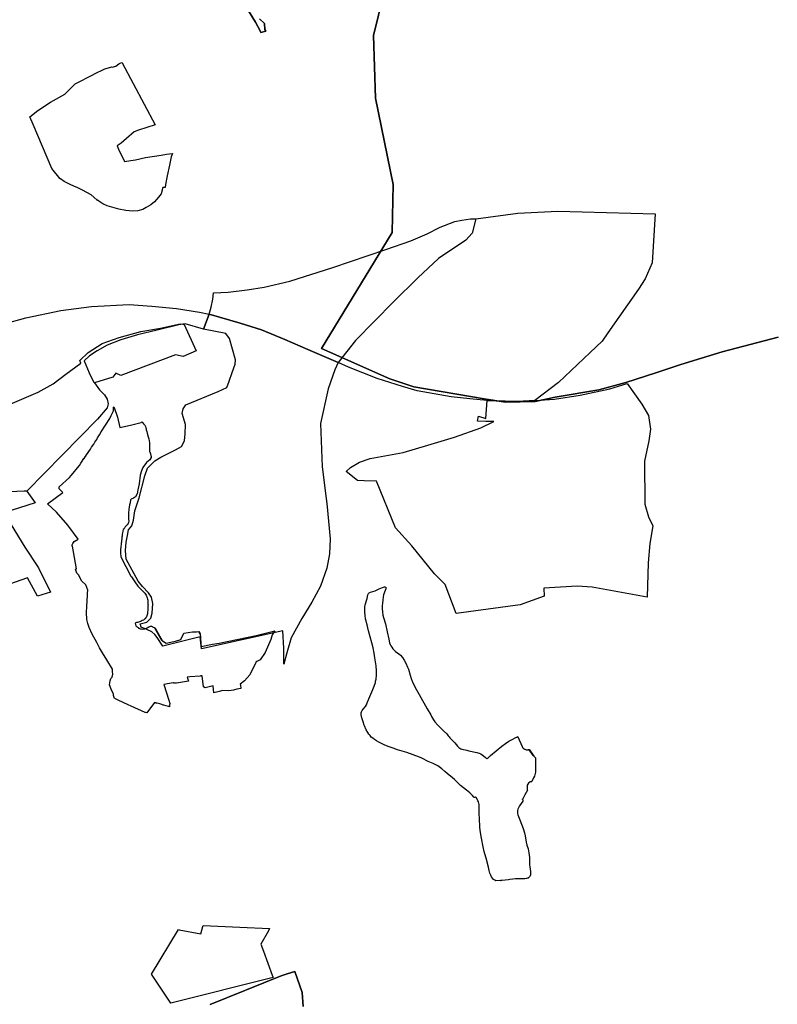
# Model space of a CAD drawing. Extents: x -9.487 to -9.308, y 38.676 to 38.769.
# Drawn here: x -9.423 to -9.409, y 38.714 to 38.733 of the extents above; entities that cross this region are included whole.
import ezdxf

# ---------------------------------------------------------------- set-up
doc = ezdxf.new("R2010")
doc.units = 0

msp = doc.modelspace()

# ---------------------------------------------------------------- linework, layer by layer
at = {"layer": 'coeficiente_localizacao'}
for points in [[(-9.41607, 38.733039), (-9.41626, 38.732278), (-9.41622, 38.73112), (-9.415893, 38.729516), (-9.415909, 38.72863), (-9.417224, 38.726479), (-9.415954, 38.725915), (-9.415513, 38.725769), (-9.414207, 38.725543), (-9.413813, 38.725485), (-9.413261, 38.725498), (-9.412889, 38.725578), (-9.41208, 38.725713), (-9.41158, 38.725847), (-9.411025, 38.726026), (-9.41056, 38.726181), (-9.409795, 38.726419), (-9.40876, 38.726688)], [(-9.40876, 38.726688), (-9.409795, 38.726419), (-9.41056, 38.726181), (-9.411025, 38.726026), (-9.41158, 38.725847), (-9.41208, 38.725713), (-9.412889, 38.725578), (-9.413261, 38.725498), (-9.413813, 38.725485), (-9.414207, 38.725543), (-9.415513, 38.725769), (-9.415954, 38.725915), (-9.417224, 38.726479), (-9.417224, 38.726479), (-9.415909, 38.72863), (-9.415893, 38.729516), (-9.41622, 38.73112), (-9.41626, 38.732278), (-9.41607, 38.733039)], [(-9.418369, 38.732589), (-9.418279, 38.732499), (-9.418269, 38.73239), (-9.418254, 38.732357), (-9.418346, 38.732332), (-9.418359, 38.732363), (-9.418443, 38.732524), (-9.418624, 38.732813)], [(-9.418624, 38.732813), (-9.418443, 38.732524), (-9.418359, 38.732363), (-9.418346, 38.732332), (-9.418254, 38.732357), (-9.418269, 38.73239), (-9.418279, 38.732499), (-9.418369, 38.732589)], [(-9.423507, 38.726823), (-9.422698, 38.727049), (-9.422051, 38.72718), (-9.421482, 38.727257), (-9.420786, 38.727291), (-9.420367, 38.727265), (-9.419908, 38.727221), (-9.419483, 38.727151), (-9.419304, 38.727112), (-9.419304, 38.727112), (-9.419406, 38.726837), (-9.419748, 38.726933), (-9.419789, 38.726928), (-9.419867, 38.726918), (-9.420269, 38.726816), (-9.420633, 38.726731), (-9.420943, 38.726641), (-9.421191, 38.726541), (-9.421381, 38.726434), (-9.421518, 38.726342), (-9.42162, 38.726251), (-9.421529, 38.72603), (-9.421445, 38.725863), (-9.42143, 38.725841), (-9.421336, 38.72571), (-9.42124, 38.725618), (-9.421191, 38.725538), (-9.421175, 38.725455), (-9.421196, 38.725379), (-9.421375, 38.725171), (-9.42268, 38.723836), (-9.422527, 38.723618), (-9.423109, 38.723434), (-9.422719, 38.722798), (-9.422468, 38.722413), (-9.422241, 38.721962), (-9.422487, 38.721887), (-9.42267, 38.722229), (-9.423109, 38.722076)], [(-9.423507, 38.726823), (-9.422698, 38.727049), (-9.422051, 38.72718), (-9.421482, 38.727257), (-9.420786, 38.727291), (-9.420367, 38.727265), (-9.419908, 38.727221), (-9.419483, 38.727151), (-9.419304, 38.727112), (-9.419304, 38.727112), (-9.419406, 38.726837), (-9.419748, 38.726933), (-9.419789, 38.726928), (-9.419867, 38.726918), (-9.420269, 38.726816), (-9.420633, 38.726731), (-9.420943, 38.726641), (-9.421191, 38.726541), (-9.421381, 38.726434), (-9.421518, 38.726342), (-9.42162, 38.726251), (-9.421529, 38.72603), (-9.421445, 38.725863), (-9.42143, 38.725841), (-9.421336, 38.72571), (-9.42124, 38.725618), (-9.421191, 38.725538), (-9.421175, 38.725455), (-9.421196, 38.725379), (-9.421375, 38.725171), (-9.42268, 38.723836), (-9.422527, 38.723618), (-9.423109, 38.723434), (-9.422719, 38.722798), (-9.422468, 38.722413), (-9.422241, 38.721962), (-9.422487, 38.721887), (-9.42267, 38.722229), (-9.423109, 38.722076)], [(-9.422994, 38.725446), (-9.422472, 38.725667), (-9.422194, 38.725824), (-9.421959, 38.726005), (-9.421681, 38.726206), (-9.421701, 38.726259), (-9.421547, 38.726405), (-9.421285, 38.726568), (-9.420974, 38.726683), (-9.420568, 38.726794), (-9.420202, 38.726856), (-9.419843, 38.726935), (-9.419789, 38.726928), (-9.419769, 38.726925), (-9.419542, 38.726438), (-9.419542, 38.726438), (-9.419785, 38.726329), (-9.419928, 38.726359), (-9.420941, 38.72598), (-9.42103, 38.726022), (-9.42109, 38.725947), (-9.42143, 38.725841), (-9.421336, 38.72571), (-9.42124, 38.725618), (-9.421191, 38.725538), (-9.421175, 38.725455), (-9.421196, 38.725379), (-9.421375, 38.725171), (-9.42268, 38.723836), (-9.422731, 38.723832), (-9.42313, 38.723815)], [(-9.422994, 38.725446), (-9.422472, 38.725667), (-9.422194, 38.725824), (-9.421959, 38.726005), (-9.421681, 38.726206), (-9.421701, 38.726259), (-9.421547, 38.726405), (-9.421285, 38.726568), (-9.420974, 38.726683), (-9.420568, 38.726794), (-9.420202, 38.726856), (-9.419843, 38.726935), (-9.419789, 38.726928), (-9.419769, 38.726925), (-9.419542, 38.726438), (-9.419785, 38.726329), (-9.419928, 38.726359), (-9.420941, 38.72598), (-9.42103, 38.726022), (-9.42109, 38.725947), (-9.42143, 38.725841), (-9.421336, 38.72571), (-9.42124, 38.725618), (-9.421191, 38.725538), (-9.421175, 38.725455), (-9.421196, 38.725379), (-9.421375, 38.725171), (-9.42268, 38.723836), (-9.422731, 38.723832), (-9.42313, 38.723815)], [(-9.417563, 38.714286), (-9.417578, 38.714544), (-9.417713, 38.714936), (-9.41786, 38.71489), (-9.417969, 38.714852), (-9.419284, 38.714321)], [(-9.419284, 38.714321), (-9.417969, 38.714852), (-9.41786, 38.71489), (-9.417713, 38.714936), (-9.417578, 38.714544), (-9.417563, 38.714286)], [(-9.417563, 38.714286), (-9.417578, 38.714544), (-9.417713, 38.714936), (-9.41786, 38.71489), (-9.417969, 38.714852), (-9.419284, 38.714321)], [(-9.419284, 38.714321), (-9.417969, 38.714852), (-9.41786, 38.71489), (-9.417713, 38.714936), (-9.417578, 38.714544), (-9.417563, 38.714286)]]:
    msp.add_lwpolyline(points, dxfattribs=at)
for points in [[(-9.421447, 38.731556), (-9.421438, 38.731561), (-9.421235, 38.731663), (-9.421214, 38.731669), (-9.421109, 38.731698), (-9.421107, 38.731694), (-9.421103, 38.731695), (-9.421103, 38.731693), (-9.421034, 38.731712), (-9.420977, 38.731753), (-9.420954, 38.731763), (-9.420919, 38.731775), (-9.420917, 38.73177), (-9.420914, 38.731772), (-9.420305, 38.730625), (-9.420613, 38.730521), (-9.420695, 38.730491), (-9.420838, 38.730372), (-9.420931, 38.730284), (-9.421007, 38.730232), (-9.420984, 38.730169), (-9.420881, 38.729954), (-9.420875, 38.729943), (-9.420878, 38.729943), (-9.420666, 38.729976), (-9.420486, 38.730015), (-9.420192, 38.730063), (-9.420095, 38.730078), (-9.419983, 38.73009), (-9.420007, 38.730031), (-9.420039, 38.729877), (-9.42008, 38.729677), (-9.420112, 38.729515), (-9.420118, 38.729463), (-9.420162, 38.729459), (-9.420171, 38.729416), (-9.420171, 38.729415), (-9.420194, 38.729346), (-9.420245, 38.729285), (-9.420316, 38.729199), (-9.420316, 38.729199), (-9.420382, 38.729141), (-9.420469, 38.729088), (-9.42053, 38.729051), (-9.420623, 38.729029), (-9.420721, 38.729024), (-9.420845, 38.729035), (-9.42098, 38.729062), (-9.421193, 38.72912), (-9.421272, 38.729156), (-9.42135, 38.729207), (-9.421375, 38.729224), (-9.421381, 38.729228), (-9.421382, 38.729228), (-9.421387, 38.729231), (-9.42149, 38.729325), (-9.421653, 38.729411), (-9.421737, 38.729454), (-9.421778, 38.729473), (-9.421796, 38.729481), (-9.421894, 38.729524), (-9.421991, 38.729573), (-9.422059, 38.72962), (-9.422064, 38.729624), (-9.422219, 38.729813), (-9.422565, 38.730627), (-9.422625, 38.730769), (-9.422481, 38.730887), (-9.422245, 38.731043), (-9.421977, 38.731191), (-9.421788, 38.731385), (-9.421447, 38.731556)], [(-9.421447, 38.731556), (-9.421438, 38.731561), (-9.421235, 38.731663), (-9.421214, 38.731669), (-9.421109, 38.731698), (-9.421107, 38.731694), (-9.421103, 38.731695), (-9.421103, 38.731693), (-9.421034, 38.731712), (-9.420977, 38.731753), (-9.420954, 38.731763), (-9.420919, 38.731775), (-9.420917, 38.73177), (-9.420914, 38.731772), (-9.420305, 38.730625), (-9.420613, 38.730521), (-9.420695, 38.730491), (-9.420838, 38.730372), (-9.420931, 38.730284), (-9.421007, 38.730232), (-9.420984, 38.730169), (-9.420881, 38.729954), (-9.420875, 38.729943), (-9.420878, 38.729943), (-9.420666, 38.729976), (-9.420486, 38.730015), (-9.420192, 38.730063), (-9.420095, 38.730078), (-9.419983, 38.73009), (-9.420007, 38.730031), (-9.420039, 38.729877), (-9.42008, 38.729677), (-9.420112, 38.729515), (-9.420118, 38.729463), (-9.420162, 38.729459), (-9.420171, 38.729416), (-9.420171, 38.729415), (-9.420194, 38.729346), (-9.420245, 38.729285), (-9.420316, 38.729199), (-9.420316, 38.729199), (-9.420382, 38.729141), (-9.420469, 38.729088), (-9.42053, 38.729051), (-9.420623, 38.729029), (-9.420721, 38.729024), (-9.420845, 38.729035), (-9.42098, 38.729062), (-9.421193, 38.72912), (-9.421272, 38.729156), (-9.42135, 38.729207), (-9.421375, 38.729224), (-9.421381, 38.729228), (-9.421382, 38.729228), (-9.421387, 38.729231), (-9.42149, 38.729325), (-9.421653, 38.729411), (-9.421737, 38.729454), (-9.421778, 38.729473), (-9.421796, 38.729481), (-9.421894, 38.729524), (-9.421991, 38.729573), (-9.422059, 38.72962), (-9.422064, 38.729624), (-9.422219, 38.729813), (-9.422565, 38.730627), (-9.422625, 38.730769), (-9.422481, 38.730887), (-9.422245, 38.731043), (-9.421977, 38.731191), (-9.421788, 38.731385), (-9.421447, 38.731556)], [(-9.413584, 38.728988), (-9.412844, 38.729024), (-9.411038, 38.728975), (-9.411094, 38.728064), (-9.411225, 38.727767), (-9.411348, 38.727576), (-9.411916, 38.726768), (-9.412022, 38.726616), (-9.412245, 38.726407), (-9.412831, 38.725851), (-9.413268, 38.725514), (-9.412902, 38.725542), (-9.412428, 38.725613), (-9.41188, 38.725733), (-9.411558, 38.725827), (-9.411282, 38.725444), (-9.41116, 38.725236), (-9.411126, 38.724984), (-9.411157, 38.724765), (-9.411236, 38.72439), (-9.41123, 38.723596), (-9.411162, 38.72336), (-9.411081, 38.723194), (-9.411138, 38.722863), (-9.411169, 38.722505), (-9.411188, 38.721872), (-9.412205, 38.722053), (-9.412483, 38.722073), (-9.4131, 38.722038), (-9.413097, 38.72189), (-9.413539, 38.721726), (-9.414724, 38.72157), (-9.414929, 38.722106), (-9.41513, 38.722303), (-9.415547, 38.722819), (-9.415847, 38.723158), (-9.416201, 38.724017), (-9.416432, 38.724024), (-9.416553, 38.724032), (-9.416762, 38.724196), (-9.416685, 38.724276), (-9.416519, 38.72437), (-9.416319, 38.724441), (-9.415709, 38.724551), (-9.41525, 38.724684), (-9.414756, 38.724836), (-9.414266, 38.725009), (-9.414029, 38.725124), (-9.414176, 38.725128), (-9.414331, 38.725131), (-9.41431, 38.725223), (-9.414174, 38.725182), (-9.414148, 38.725514), (-9.414471, 38.725546), (-9.41482, 38.725584), (-9.415451, 38.725692), (-9.415721, 38.725773), (-9.416192, 38.725921), (-9.416718, 38.72613), (-9.416912, 38.726216), (-9.416975, 38.726082), (-9.417099, 38.725731), (-9.41724, 38.725091), (-9.417211, 38.724286), (-9.417137, 38.723701), (-9.41712, 38.723605), (-9.41706, 38.722951), (-9.41707, 38.722675), (-9.417122, 38.722406), (-9.417238, 38.722073), (-9.4174, 38.721775), (-9.417585, 38.721476), (-9.417785, 38.721115), (-9.417861, 38.720836), (-9.417919, 38.720627), (-9.417921, 38.720926), (-9.417936, 38.721248), (-9.419443, 38.720915), (-9.419469, 38.721135), (-9.420162, 38.72096), (-9.420264, 38.721126), (-9.420308, 38.721181), (-9.420365, 38.721226), (-9.420458, 38.721274), (-9.420565, 38.721316), (-9.420581, 38.721375), (-9.420458, 38.721408), (-9.420384, 38.72148), (-9.420358, 38.721573), (-9.420346, 38.721751), (-9.420371, 38.721872), (-9.420425, 38.721948), (-9.420538, 38.722068), (-9.420619, 38.722164), (-9.420843, 38.722575), (-9.420855, 38.722734), (-9.420839, 38.722887), (-9.420818, 38.723011), (-9.420801, 38.72312), (-9.420737, 38.723193), (-9.420703, 38.723296), (-9.42068, 38.723473), (-9.420599, 38.723709), (-9.420494, 38.724119), (-9.420445, 38.724262), (-9.420313, 38.724395), (-9.420198, 38.724467), (-9.419928, 38.7246), (-9.419815, 38.724663), (-9.419762, 38.724766), (-9.419749, 38.7249), (-9.419744, 38.725073), (-9.419805, 38.725273), (-9.419784, 38.72536), (-9.419734, 38.725433), (-9.419136, 38.725681), (-9.418977, 38.725758), (-9.418933, 38.72587), (-9.418878, 38.726034), (-9.418822, 38.726185), (-9.418814, 38.726269), (-9.418871, 38.726467), (-9.418929, 38.726662), (-9.418992, 38.726757), (-9.419406, 38.726837), (-9.419304, 38.727112), (-9.419268, 38.727245), (-9.419237, 38.727392), (-9.419224, 38.727511), (-9.418949, 38.727524), (-9.418598, 38.727563), (-9.418282, 38.727612), (-9.417806, 38.727728), (-9.417009, 38.727979), (-9.416026, 38.728314), (-9.415566, 38.728473), (-9.415263, 38.728605), (-9.41502, 38.728727), (-9.414752, 38.728829), (-9.414619, 38.728856), (-9.41446, 38.728883), (-9.414364, 38.728884), (-9.413584, 38.728988)], [(-9.411038, 38.728975), (-9.411094, 38.728064), (-9.411225, 38.727767), (-9.411348, 38.727576), (-9.411916, 38.726768), (-9.412022, 38.726616), (-9.412245, 38.726407), (-9.412831, 38.725851), (-9.413268, 38.725514), (-9.413587, 38.725497), (-9.413819, 38.725501), (-9.414148, 38.725514), (-9.414471, 38.725546), (-9.41482, 38.725584), (-9.415451, 38.725692), (-9.415721, 38.725773), (-9.416192, 38.725921), (-9.416718, 38.72613), (-9.416912, 38.726216), (-9.417474, 38.726462), (-9.4179, 38.726642), (-9.418335, 38.726824), (-9.418729, 38.726947), (-9.419304, 38.727112), (-9.419268, 38.727245), (-9.419237, 38.727392), (-9.419224, 38.727511), (-9.418949, 38.727524), (-9.418598, 38.727563), (-9.418282, 38.727612), (-9.417806, 38.727728), (-9.417009, 38.727979), (-9.416026, 38.728314), (-9.415566, 38.728473), (-9.415263, 38.728605), (-9.41502, 38.728727), (-9.414752, 38.728829), (-9.414619, 38.728856), (-9.41446, 38.728883), (-9.414364, 38.728884), (-9.413584, 38.728988), (-9.412844, 38.729024), (-9.411038, 38.728975)], [(-9.419304, 38.727112), (-9.419268, 38.727245), (-9.419237, 38.727392), (-9.419224, 38.727511), (-9.418949, 38.727524), (-9.418598, 38.727563), (-9.418282, 38.727612), (-9.417806, 38.727728), (-9.417009, 38.727979), (-9.416026, 38.728314), (-9.415566, 38.728473), (-9.415263, 38.728605), (-9.41502, 38.728727), (-9.414752, 38.728829), (-9.414619, 38.728856), (-9.41446, 38.728883), (-9.414364, 38.728884), (-9.414426, 38.728615), (-9.414544, 38.728488), (-9.415056, 38.728147), (-9.415439, 38.727789), (-9.41589, 38.727345), (-9.416593, 38.726627), (-9.416912, 38.726216), (-9.417474, 38.726462), (-9.4179, 38.726642), (-9.418335, 38.726824), (-9.418729, 38.726947), (-9.419304, 38.727112)], [(-9.419304, 38.727112), (-9.419268, 38.727245), (-9.419237, 38.727392), (-9.419224, 38.727511), (-9.418949, 38.727524), (-9.418598, 38.727563), (-9.418282, 38.727612), (-9.417806, 38.727728), (-9.417009, 38.727979), (-9.416026, 38.728314), (-9.415566, 38.728473), (-9.415263, 38.728605), (-9.41502, 38.728727), (-9.414752, 38.728829), (-9.414619, 38.728856), (-9.41446, 38.728883), (-9.414364, 38.728884), (-9.414426, 38.728615), (-9.414544, 38.728488), (-9.415056, 38.728147), (-9.415439, 38.727789), (-9.41589, 38.727345), (-9.416593, 38.726627), (-9.416912, 38.726216), (-9.417474, 38.726462), (-9.4179, 38.726642), (-9.418335, 38.726824), (-9.418729, 38.726947), (-9.419304, 38.727112)], [(-9.417585, 38.721476), (-9.417785, 38.721115), (-9.417861, 38.720836), (-9.417919, 38.720627), (-9.417921, 38.720926), (-9.417936, 38.721248), (-9.419443, 38.720915), (-9.419469, 38.721135), (-9.420162, 38.72096), (-9.420264, 38.721126), (-9.420308, 38.721181), (-9.420365, 38.721226), (-9.420458, 38.721274), (-9.420565, 38.721316), (-9.420581, 38.721375), (-9.420458, 38.721408), (-9.420384, 38.72148), (-9.420358, 38.721573), (-9.420346, 38.721751), (-9.420371, 38.721872), (-9.420425, 38.721948), (-9.420538, 38.722068), (-9.420619, 38.722164), (-9.420843, 38.722575), (-9.420855, 38.722734), (-9.420839, 38.722887), (-9.420818, 38.723011), (-9.420801, 38.72312), (-9.420737, 38.723193), (-9.420703, 38.723296), (-9.42068, 38.723473), (-9.420599, 38.723709), (-9.420494, 38.724119), (-9.420445, 38.724262), (-9.420313, 38.724395), (-9.420198, 38.724467), (-9.419928, 38.7246), (-9.419815, 38.724663), (-9.419762, 38.724766), (-9.419749, 38.7249), (-9.419744, 38.725073), (-9.419805, 38.725273), (-9.419784, 38.72536), (-9.419734, 38.725433), (-9.419136, 38.725681), (-9.418977, 38.725758), (-9.418933, 38.72587), (-9.418878, 38.726034), (-9.418822, 38.726185), (-9.418814, 38.726269), (-9.418871, 38.726467), (-9.418929, 38.726662), (-9.418992, 38.726757), (-9.419406, 38.726837), (-9.419304, 38.727112), (-9.418729, 38.726947), (-9.418335, 38.726824), (-9.4179, 38.726642), (-9.417474, 38.726462), (-9.416912, 38.726216), (-9.416975, 38.726082), (-9.417099, 38.725731), (-9.41724, 38.725091), (-9.417211, 38.724286), (-9.417137, 38.723701), (-9.41712, 38.723605), (-9.41706, 38.722951), (-9.41707, 38.722675), (-9.417122, 38.722406), (-9.417238, 38.722073), (-9.4174, 38.721775), (-9.417585, 38.721476)], [(-9.411558, 38.725827), (-9.411282, 38.725444), (-9.41116, 38.725236), (-9.411126, 38.724984), (-9.411157, 38.724765), (-9.411236, 38.72439), (-9.41123, 38.723596), (-9.411162, 38.72336), (-9.411081, 38.723194), (-9.411138, 38.722863), (-9.411169, 38.722505), (-9.411188, 38.721872), (-9.412205, 38.722053), (-9.412483, 38.722073), (-9.4131, 38.722038), (-9.413097, 38.72189), (-9.413539, 38.721726), (-9.414724, 38.72157), (-9.414929, 38.722106), (-9.41513, 38.722303), (-9.415547, 38.722819), (-9.415847, 38.723158), (-9.416201, 38.724017), (-9.416432, 38.724024), (-9.416553, 38.724032), (-9.416762, 38.724196), (-9.416685, 38.724276), (-9.416519, 38.72437), (-9.416319, 38.724441), (-9.415709, 38.724551), (-9.41525, 38.724684), (-9.414756, 38.724836), (-9.414266, 38.725009), (-9.414029, 38.725124), (-9.414176, 38.725128), (-9.414331, 38.725131), (-9.41431, 38.725223), (-9.414174, 38.725182), (-9.414148, 38.725514), (-9.413819, 38.725501), (-9.413587, 38.725497), (-9.413268, 38.725514), (-9.412902, 38.725542), (-9.412428, 38.725613), (-9.41188, 38.725733), (-9.411558, 38.725827)], [(-9.422299, 38.723601), (-9.422013, 38.723808), (-9.422072, 38.723866), (-9.42208, 38.72388), (-9.422084, 38.723908), (-9.422083, 38.723915), (-9.421894, 38.724086), (-9.421889, 38.724089), (-9.421861, 38.724124), (-9.421795, 38.724203), (-9.421772, 38.724229), (-9.421709, 38.724309), (-9.421709, 38.724309), (-9.421709, 38.72431), (-9.421681, 38.724355), (-9.421669, 38.724372), (-9.421625, 38.724438), (-9.421621, 38.724443), (-9.421602, 38.724471), (-9.421595, 38.72448), (-9.421576, 38.724508), (-9.421504, 38.724615), (-9.421481, 38.724649), (-9.421443, 38.724705), (-9.421419, 38.724741), (-9.421387, 38.724795), (-9.42137, 38.724824), (-9.42135, 38.724857), (-9.421337, 38.72488), (-9.421311, 38.724924), (-9.421309, 38.724927), (-9.421303, 38.724936), (-9.421147, 38.725184), (-9.42114, 38.725193), (-9.421118, 38.725238), (-9.421073, 38.725324), (-9.421073, 38.725324), (-9.421073, 38.725339), (-9.421073, 38.725362), (-9.421073, 38.725394), (-9.42107, 38.725396), (-9.421063, 38.725385), (-9.421001, 38.725207), (-9.420958, 38.725014), (-9.420958, 38.725014), (-9.420958, 38.725014), (-9.420958, 38.725013), (-9.420958, 38.725013), (-9.420958, 38.725013), (-9.420958, 38.725013), (-9.420762, 38.725058), (-9.420565, 38.725107), (-9.420553, 38.725119), (-9.42054, 38.725109), (-9.420536, 38.725105), (-9.420536, 38.725105), (-9.420517, 38.725085), (-9.420496, 38.725055), (-9.420482, 38.725033), (-9.420476, 38.725011), (-9.42047, 38.72499), (-9.420468, 38.72497), (-9.42046, 38.72494), (-9.420452, 38.724909), (-9.420433, 38.724844), (-9.420423, 38.724805), (-9.42041, 38.724732), (-9.420407, 38.724688), (-9.420407, 38.724659), (-9.420406, 38.724624), (-9.420409, 38.724612), (-9.420406, 38.724572), (-9.420401, 38.724564), (-9.420391, 38.724524), (-9.420382, 38.724494), (-9.420378, 38.724474), (-9.420379, 38.72446), (-9.420388, 38.724438), (-9.420389, 38.724436), (-9.420403, 38.724413), (-9.420403, 38.724413), (-9.420463, 38.724368), (-9.420534, 38.724271), (-9.42056, 38.724214), (-9.420582, 38.724132), (-9.420601, 38.723973), (-9.420622, 38.72386), (-9.420639, 38.723785), (-9.420671, 38.723729), (-9.420671, 38.723729), (-9.420704, 38.723704), (-9.420747, 38.723688), (-9.420764, 38.723672), (-9.42077, 38.723621), (-9.420778, 38.723582), (-9.420785, 38.723539), (-9.420793, 38.723493), (-9.420798, 38.723433), (-9.4208, 38.723413), (-9.4208, 38.723402), (-9.420801, 38.723389), (-9.420801, 38.723368), (-9.4208, 38.72336), (-9.420801, 38.723353), (-9.420801, 38.723345), (-9.420801, 38.723336), (-9.420799, 38.723327), (-9.420799, 38.723318), (-9.420796, 38.723305), (-9.420791, 38.723292), (-9.420791, 38.723276), (-9.420795, 38.723256), (-9.420805, 38.723233), (-9.420821, 38.72321), (-9.420821, 38.72321), (-9.420839, 38.723193), (-9.420857, 38.723175), (-9.420872, 38.723151), (-9.420881, 38.723138), (-9.420897, 38.723122), (-9.420906, 38.723098), (-9.4209, 38.723101), (-9.420904, 38.723092), (-9.420904, 38.723089), (-9.420913, 38.723038), (-9.420914, 38.723029), (-9.420918, 38.723001), (-9.420921, 38.722982), (-9.42093, 38.722891), (-9.420931, 38.722871), (-9.420935, 38.722843), (-9.420937, 38.722815), (-9.420939, 38.722795), (-9.420943, 38.722776), (-9.420945, 38.722766), (-9.420948, 38.722737), (-9.420948, 38.722717), (-9.420947, 38.722698), (-9.420945, 38.722669), (-9.420942, 38.722641), (-9.420939, 38.722627), (-9.420937, 38.722616), (-9.420754, 38.722261), (-9.420744, 38.722245), (-9.420682, 38.722154), (-9.420622, 38.722076), (-9.420552, 38.722001), (-9.420533, 38.721981), (-9.420526, 38.721974), (-9.42051, 38.721958), (-9.420496, 38.721943), (-9.420483, 38.721927), (-9.420473, 38.721909), (-9.420465, 38.721892), (-9.420457, 38.721874), (-9.420451, 38.721855), (-9.420446, 38.721835), (-9.420442, 38.721816), (-9.420441, 38.721806), (-9.420439, 38.721787), (-9.420438, 38.721768), (-9.420438, 38.721739), (-9.420436, 38.72172), (-9.420437, 38.721709), (-9.420438, 38.721689), (-9.420437, 38.72167), (-9.420441, 38.721631), (-9.420443, 38.721594), (-9.420444, 38.721574), (-9.420446, 38.721564), (-9.42045, 38.721544), (-9.420464, 38.721508), (-9.420469, 38.721499), (-9.420474, 38.721492), (-9.420486, 38.721474), (-9.420493, 38.721467), (-9.420486, 38.721474), (-9.420493, 38.721467), (-9.420502, 38.72146), (-9.420521, 38.721447), (-9.420543, 38.721437), (-9.420564, 38.721426), (-9.420575, 38.721421), (-9.420633, 38.721404), (-9.42065, 38.721401), (-9.420673, 38.721387), (-9.420661, 38.721342), (-9.420655, 38.721334), (-9.420648, 38.721326), (-9.420639, 38.721319), (-9.42063, 38.721313), (-9.420621, 38.721306), (-9.420612, 38.721299), (-9.420603, 38.721293), (-9.420594, 38.721288), (-9.420583, 38.721284), (-9.420571, 38.721282), (-9.420558, 38.721281), (-9.420534, 38.72128), (-9.42051, 38.721283), (-9.420498, 38.721286), (-9.420486, 38.72129), (-9.420464, 38.721299), (-9.420455, 38.721304), (-9.420435, 38.721314), (-9.420424, 38.721319), (-9.420414, 38.721323), (-9.420414, 38.721323), (-9.42039, 38.721331), (-9.420384, 38.721331), (-9.420372, 38.72133), (-9.420361, 38.721326), (-9.420354, 38.72132), (-9.420308, 38.721301), (-9.420182, 38.721069), (-9.420307, 38.721299), (-9.420302, 38.721298), (-9.420177, 38.721066), (-9.420131, 38.721035), (-9.420101, 38.721019), (-9.419959, 38.721047), (-9.419927, 38.721054), (-9.419828, 38.721085), (-9.41977, 38.721206), (-9.419613, 38.721226), (-9.419541, 38.721231), (-9.41954, 38.721231), (-9.419537, 38.721231), (-9.41954, 38.721231), (-9.419492, 38.721234), (-9.419474, 38.721189), (-9.419492, 38.721233), (-9.419491, 38.721233), (-9.419471, 38.72119), (-9.419468, 38.721185), (-9.419464, 38.721129), (-9.419455, 38.721007), (-9.419451, 38.720954), (-9.419241, 38.720997), (-9.419117, 38.721021), (-9.418432, 38.721163), (-9.418086, 38.721244), (-9.418123, 38.721189), (-9.418135, 38.721171), (-9.418162, 38.721089), (-9.418266, 38.720845), (-9.418358, 38.720711), (-9.418358, 38.720711), (-9.418417, 38.720679), (-9.418439, 38.720667), (-9.41844, 38.72066), (-9.418453, 38.720629), (-9.418512, 38.720513), (-9.418552, 38.720434), (-9.418647, 38.72032), (-9.418647, 38.72032), (-9.418726, 38.720259), (-9.418722, 38.720239), (-9.418716, 38.720177), (-9.418789, 38.720164), (-9.418854, 38.72015), (-9.418938, 38.720136), (-9.419051, 38.720139), (-9.41912, 38.720124), (-9.419216, 38.720098), (-9.419228, 38.720225), (-9.419375, 38.720193), (-9.419409, 38.720206), (-9.419435, 38.720412), (-9.419435, 38.72041), (-9.419456, 38.72041), (-9.419471, 38.720409), (-9.419664, 38.720395), (-9.419708, 38.720388), (-9.419686, 38.720315), (-9.419908, 38.720279), (-9.419948, 38.720278), (-9.41997, 38.720282), (-9.419961, 38.720281), (-9.41997, 38.720281), (-9.419973, 38.720282), (-9.420146, 38.720251), (-9.420052, 38.719964), (-9.420031, 38.719901), (-9.420042, 38.719842), (-9.420041, 38.719852), (-9.420037, 38.719839), (-9.420052, 38.719843), (-9.420058, 38.719843), (-9.420142, 38.719869), (-9.420153, 38.719872), (-9.420181, 38.719879), (-9.420216, 38.719891), (-9.420314, 38.719921), (-9.420274, 38.719908), (-9.420315, 38.719919), (-9.420458, 38.719726), (-9.420486, 38.719735), (-9.420487, 38.719733), (-9.420749, 38.719849), (-9.420804, 38.719873), (-9.42099, 38.719959), (-9.421041, 38.719987), (-9.421054, 38.719993), (-9.421055, 38.719995), (-9.421076, 38.720047), (-9.421077, 38.720076), (-9.421118, 38.720167), (-9.421152, 38.720247), (-9.421137, 38.720317), (-9.421126, 38.720366), (-9.421111, 38.720375), (-9.421126, 38.720366), (-9.421111, 38.720375), (-9.421098, 38.720386), (-9.421089, 38.720441), (-9.421096, 38.720495), (-9.421097, 38.720535), (-9.421198, 38.720708), (-9.421277, 38.720839), (-9.421333, 38.720933), (-9.421387, 38.721033), (-9.421469, 38.721186), (-9.421527, 38.721308), (-9.421554, 38.721385), (-9.421569, 38.721457), (-9.421577, 38.721588), (-9.42157, 38.7217), (-9.421563, 38.721803), (-9.421556, 38.721907), (-9.421556, 38.721945), (-9.421549, 38.722001), (-9.421589, 38.722098), (-9.421662, 38.72217), (-9.421725, 38.722285), (-9.421754, 38.722316), (-9.421781, 38.72239), (-9.421764, 38.722395), (-9.421833, 38.722817), (-9.421846, 38.722833), (-9.421842, 38.722839), (-9.421827, 38.722862), (-9.421808, 38.722904), (-9.421729, 38.722948), (-9.421924, 38.723204), (-9.422133, 38.723447), (-9.422299, 38.723601)], [(-9.422299, 38.723601), (-9.422013, 38.723808), (-9.422072, 38.723866), (-9.42208, 38.72388), (-9.422084, 38.723908), (-9.422083, 38.723915), (-9.421894, 38.724086), (-9.421889, 38.724089), (-9.421861, 38.724124), (-9.421795, 38.724203), (-9.421772, 38.724229), (-9.421709, 38.724309), (-9.421709, 38.724309), (-9.421709, 38.72431), (-9.421681, 38.724355), (-9.421669, 38.724372), (-9.421625, 38.724438), (-9.421621, 38.724443), (-9.421602, 38.724471), (-9.421595, 38.72448), (-9.421576, 38.724508), (-9.421504, 38.724615), (-9.421481, 38.724649), (-9.421443, 38.724705), (-9.421419, 38.724741), (-9.421387, 38.724795), (-9.42137, 38.724824), (-9.42135, 38.724857), (-9.421337, 38.72488), (-9.421311, 38.724924), (-9.421309, 38.724927), (-9.421303, 38.724936), (-9.421147, 38.725184), (-9.42114, 38.725193), (-9.421118, 38.725238), (-9.421073, 38.725324), (-9.421073, 38.725324), (-9.421073, 38.725339), (-9.421073, 38.725362), (-9.421073, 38.725394), (-9.42107, 38.725396), (-9.421063, 38.725385), (-9.421001, 38.725207), (-9.420958, 38.725014), (-9.420958, 38.725014), (-9.420958, 38.725014), (-9.420958, 38.725013), (-9.420958, 38.725013), (-9.420958, 38.725013), (-9.420958, 38.725013), (-9.420762, 38.725058), (-9.420565, 38.725107), (-9.420553, 38.725119), (-9.42054, 38.725109), (-9.420536, 38.725105), (-9.420536, 38.725105), (-9.420517, 38.725085), (-9.420496, 38.725055), (-9.420482, 38.725033), (-9.420476, 38.725011), (-9.42047, 38.72499), (-9.420468, 38.72497), (-9.42046, 38.72494), (-9.420452, 38.724909), (-9.420433, 38.724844), (-9.420423, 38.724805), (-9.42041, 38.724732), (-9.420407, 38.724688), (-9.420407, 38.724659), (-9.420406, 38.724624), (-9.420409, 38.724612), (-9.420406, 38.724572), (-9.420401, 38.724564), (-9.420391, 38.724524), (-9.420382, 38.724494), (-9.420378, 38.724474), (-9.420379, 38.72446), (-9.420388, 38.724438), (-9.420389, 38.724436), (-9.420403, 38.724413), (-9.420403, 38.724413), (-9.420463, 38.724368), (-9.420534, 38.724271), (-9.42056, 38.724214), (-9.420582, 38.724132), (-9.420601, 38.723973), (-9.420622, 38.72386), (-9.420639, 38.723785), (-9.420671, 38.723729), (-9.420671, 38.723729), (-9.420704, 38.723704), (-9.420747, 38.723688), (-9.420764, 38.723672), (-9.42077, 38.723621), (-9.420778, 38.723582), (-9.420785, 38.723539), (-9.420793, 38.723493), (-9.420798, 38.723433), (-9.4208, 38.723413), (-9.4208, 38.723402), (-9.420801, 38.723389), (-9.420801, 38.723368), (-9.4208, 38.72336), (-9.420801, 38.723353), (-9.420801, 38.723345), (-9.420801, 38.723336), (-9.420799, 38.723327), (-9.420799, 38.723318), (-9.420796, 38.723305), (-9.420791, 38.723292), (-9.420791, 38.723276), (-9.420795, 38.723256), (-9.420805, 38.723233), (-9.420821, 38.72321), (-9.420821, 38.72321), (-9.420839, 38.723193), (-9.420857, 38.723175), (-9.420872, 38.723151), (-9.420881, 38.723138), (-9.420897, 38.723122), (-9.420906, 38.723098), (-9.4209, 38.723101), (-9.420904, 38.723092), (-9.420904, 38.723089), (-9.420913, 38.723038), (-9.420914, 38.723029), (-9.420918, 38.723001), (-9.420921, 38.722982), (-9.42093, 38.722891), (-9.420931, 38.722871), (-9.420935, 38.722843), (-9.420937, 38.722815), (-9.420939, 38.722795), (-9.420943, 38.722776), (-9.420945, 38.722766), (-9.420948, 38.722737), (-9.420948, 38.722717), (-9.420947, 38.722698), (-9.420945, 38.722669), (-9.420942, 38.722641), (-9.420939, 38.722627), (-9.420937, 38.722616), (-9.420754, 38.722261), (-9.420744, 38.722245), (-9.420682, 38.722154), (-9.420622, 38.722076), (-9.420552, 38.722001), (-9.420533, 38.721981), (-9.420526, 38.721974), (-9.42051, 38.721958), (-9.420496, 38.721943), (-9.420483, 38.721927), (-9.420473, 38.721909), (-9.420465, 38.721892), (-9.420457, 38.721874), (-9.420451, 38.721855), (-9.420446, 38.721835), (-9.420442, 38.721816), (-9.420441, 38.721806), (-9.420439, 38.721787), (-9.420438, 38.721768), (-9.420438, 38.721739), (-9.420436, 38.72172), (-9.420437, 38.721709), (-9.420438, 38.721689), (-9.420437, 38.72167), (-9.420441, 38.721631), (-9.420443, 38.721594), (-9.420444, 38.721574), (-9.420446, 38.721564), (-9.42045, 38.721544), (-9.420464, 38.721508), (-9.420469, 38.721499), (-9.420474, 38.721492), (-9.420486, 38.721474), (-9.420493, 38.721467), (-9.420486, 38.721474), (-9.420493, 38.721467), (-9.420502, 38.72146), (-9.420521, 38.721447), (-9.420543, 38.721437), (-9.420564, 38.721426), (-9.420575, 38.721421), (-9.420633, 38.721404), (-9.42065, 38.721401), (-9.420673, 38.721387), (-9.420661, 38.721342), (-9.420655, 38.721334), (-9.420648, 38.721326), (-9.420639, 38.721319), (-9.42063, 38.721313), (-9.420621, 38.721306), (-9.420612, 38.721299), (-9.420603, 38.721293), (-9.420594, 38.721288), (-9.420583, 38.721284), (-9.420571, 38.721282), (-9.420558, 38.721281), (-9.420534, 38.72128), (-9.42051, 38.721283), (-9.420498, 38.721286), (-9.420486, 38.72129), (-9.420464, 38.721299), (-9.420455, 38.721304), (-9.420435, 38.721314), (-9.420424, 38.721319), (-9.420414, 38.721323), (-9.420414, 38.721323), (-9.42039, 38.721331), (-9.420384, 38.721331), (-9.420372, 38.72133), (-9.420361, 38.721326), (-9.420354, 38.72132), (-9.420308, 38.721301), (-9.420182, 38.721069), (-9.420307, 38.721299), (-9.420302, 38.721298), (-9.420177, 38.721066), (-9.420131, 38.721035), (-9.420101, 38.721019), (-9.419959, 38.721047), (-9.419927, 38.721054), (-9.419828, 38.721085), (-9.41977, 38.721206), (-9.419613, 38.721226), (-9.419541, 38.721231), (-9.41954, 38.721231), (-9.419537, 38.721231), (-9.41954, 38.721231), (-9.419492, 38.721234), (-9.419474, 38.721189), (-9.419492, 38.721233), (-9.419491, 38.721233), (-9.419471, 38.72119), (-9.419468, 38.721185), (-9.419464, 38.721129), (-9.419455, 38.721007), (-9.419451, 38.720954), (-9.419241, 38.720997), (-9.419117, 38.721021), (-9.418432, 38.721163), (-9.418086, 38.721244), (-9.418123, 38.721189), (-9.418135, 38.721171), (-9.418162, 38.721089), (-9.418266, 38.720845), (-9.418358, 38.720711), (-9.418358, 38.720711), (-9.418417, 38.720679), (-9.418439, 38.720667), (-9.41844, 38.72066), (-9.418453, 38.720629), (-9.418512, 38.720513), (-9.418552, 38.720434), (-9.418647, 38.72032), (-9.418647, 38.72032), (-9.418726, 38.720259), (-9.418722, 38.720239), (-9.418716, 38.720177), (-9.418789, 38.720164), (-9.418854, 38.72015), (-9.418938, 38.720136), (-9.419051, 38.720139), (-9.41912, 38.720124), (-9.419216, 38.720098), (-9.419228, 38.720225), (-9.419375, 38.720193), (-9.419409, 38.720206), (-9.419435, 38.720412), (-9.419435, 38.72041), (-9.419456, 38.72041), (-9.419471, 38.720409), (-9.419664, 38.720395), (-9.419708, 38.720388), (-9.419686, 38.720315), (-9.419908, 38.720279), (-9.419948, 38.720278), (-9.41997, 38.720282), (-9.419961, 38.720281), (-9.41997, 38.720281), (-9.419973, 38.720282), (-9.420146, 38.720251), (-9.420052, 38.719964), (-9.420031, 38.719901), (-9.420042, 38.719842), (-9.420041, 38.719852), (-9.420037, 38.719839), (-9.420052, 38.719843), (-9.420058, 38.719843), (-9.420142, 38.719869), (-9.420153, 38.719872), (-9.420181, 38.719879), (-9.420216, 38.719891), (-9.420314, 38.719921), (-9.420274, 38.719908), (-9.420315, 38.719919), (-9.420458, 38.719726), (-9.420486, 38.719735), (-9.420487, 38.719733), (-9.420749, 38.719849), (-9.420804, 38.719873), (-9.42099, 38.719959), (-9.421041, 38.719987), (-9.421054, 38.719993), (-9.421055, 38.719995), (-9.421076, 38.720047), (-9.421077, 38.720076), (-9.421118, 38.720167), (-9.421152, 38.720247), (-9.421137, 38.720317), (-9.421126, 38.720366), (-9.421111, 38.720375), (-9.421126, 38.720366), (-9.421111, 38.720375), (-9.421098, 38.720386), (-9.421089, 38.720441), (-9.421096, 38.720495), (-9.421097, 38.720535), (-9.421198, 38.720708), (-9.421277, 38.720839), (-9.421333, 38.720933), (-9.421387, 38.721033), (-9.421469, 38.721186), (-9.421527, 38.721308), (-9.421554, 38.721385), (-9.421569, 38.721457), (-9.421577, 38.721588), (-9.42157, 38.7217), (-9.421563, 38.721803), (-9.421556, 38.721907), (-9.421556, 38.721945), (-9.421549, 38.722001), (-9.421589, 38.722098), (-9.421662, 38.72217), (-9.421725, 38.722285), (-9.421754, 38.722316), (-9.421781, 38.72239), (-9.421764, 38.722395), (-9.421833, 38.722817), (-9.421846, 38.722833), (-9.421842, 38.722839), (-9.421827, 38.722862), (-9.421808, 38.722904), (-9.421729, 38.722948), (-9.421924, 38.723204), (-9.422133, 38.723447), (-9.422299, 38.723601)], [(-9.416219, 38.720311), (-9.41621, 38.720354), (-9.416203, 38.720427), (-9.416204, 38.720508), (-9.416211, 38.720595), (-9.41623, 38.720744), (-9.416244, 38.720832), (-9.416265, 38.72093), (-9.416289, 38.721023), (-9.41635, 38.721244), (-9.416378, 38.721356), (-9.416404, 38.72147), (-9.416414, 38.721531), (-9.41642, 38.721601), (-9.41642, 38.721657), (-9.416416, 38.72169), (-9.416409, 38.721726), (-9.416377, 38.721843), (-9.416364, 38.721911), (-9.416358, 38.721928), (-9.416349, 38.72194), (-9.416335, 38.721951), (-9.416349, 38.72194), (-9.416335, 38.721951), (-9.416315, 38.721961), (-9.416229, 38.721989), (-9.416153, 38.722023), (-9.416121, 38.722037), (-9.416088, 38.722051), (-9.416056, 38.722059), (-9.416046, 38.72206), (-9.416038, 38.722058), (-9.416032, 38.722053), (-9.41603, 38.722046), (-9.416032, 38.722022), (-9.416041, 38.721992), (-9.41607, 38.721913), (-9.416079, 38.721878), (-9.416087, 38.721815), (-9.416093, 38.721759), (-9.416095, 38.721707), (-9.416095, 38.721657), (-9.41609, 38.721596), (-9.416082, 38.721539), (-9.416072, 38.721494), (-9.416035, 38.721374), (-9.416006, 38.721227), (-9.415971, 38.721092), (-9.415959, 38.721026), (-9.415949, 38.720995), (-9.415936, 38.720969), (-9.41592, 38.720942), (-9.4159, 38.720915), (-9.415877, 38.720888), (-9.415851, 38.720865), (-9.415785, 38.720818), (-9.415758, 38.720795), (-9.415721, 38.720753), (-9.415687, 38.720703), (-9.415656, 38.720646), (-9.415625, 38.720574), (-9.415611, 38.720534), (-9.415581, 38.720423), (-9.41556, 38.720364), (-9.415538, 38.720311), (-9.415535, 38.720303), (-9.415486, 38.720198), (-9.41541, 38.720066), (-9.415262, 38.719802), (-9.415198, 38.719692), (-9.41518, 38.71966), (-9.415143, 38.719596), (-9.41512, 38.719562), (-9.415069, 38.719503), (-9.41503, 38.71946), (-9.414958, 38.719396), (-9.414901, 38.719335), (-9.414872, 38.719298), (-9.414872, 38.719298), (-9.414856, 38.719283), (-9.414843, 38.719266), (-9.41484, 38.719261), (-9.41484, 38.719261), (-9.414758, 38.719175), (-9.414753, 38.71917), (-9.414701, 38.719112), (-9.414676, 38.719087), (-9.414659, 38.719073), (-9.414641, 38.719063), (-9.414618, 38.719055), (-9.41453, 38.719035), (-9.414509, 38.71903), (-9.414492, 38.719025), (-9.414342, 38.71899), (-9.414323, 38.718986), (-9.4143, 38.718977), (-9.414271, 38.718965), (-9.414242, 38.718949), (-9.414216, 38.718929), (-9.414184, 38.718898), (-9.414169, 38.718885), (-9.41416, 38.71888), (-9.414154, 38.718879), (-9.414148, 38.718879), (-9.414136, 38.718886), (-9.414096, 38.718932), (-9.41409, 38.718938), (-9.41409, 38.718938), (-9.413987, 38.719024), (-9.413879, 38.71911), (-9.413814, 38.71916), (-9.413749, 38.719202), (-9.413688, 38.719236), (-9.413622, 38.719271), (-9.413621, 38.719271), (-9.413602, 38.719279), (-9.41359, 38.719286), (-9.413587, 38.719281), (-9.41358, 38.719283), (-9.413584, 38.719282), (-9.413504, 38.719106), (-9.413502, 38.719098), (-9.413498, 38.719091), (-9.413494, 38.719084), (-9.413489, 38.719077), (-9.413483, 38.719071), (-9.413477, 38.719065), (-9.413472, 38.719061), (-9.413468, 38.719058), (-9.413459, 38.719054), (-9.413451, 38.719051), (-9.413442, 38.719048), (-9.413432, 38.719045), (-9.413423, 38.719044), (-9.413413, 38.719043), (-9.413403, 38.719043), (-9.413393, 38.719043), (-9.413383, 38.719045), (-9.413374, 38.719047), (-9.413292, 38.718929), (-9.413371, 38.719042), (-9.413368, 38.719043), (-9.413287, 38.718925), (-9.413255, 38.718896), (-9.413256, 38.718625), (-9.413276, 38.718556), (-9.41329, 38.718524), (-9.413325, 38.718453), (-9.413329, 38.718447), (-9.413355, 38.718446), (-9.413384, 38.718422), (-9.41341, 38.718386), (-9.413408, 38.718297), (-9.413406, 38.718296), (-9.413451, 38.718208), (-9.413495, 38.71812), (-9.413497, 38.718131), (-9.413491, 38.718103), (-9.413491, 38.71809), (-9.413491, 38.71809), (-9.413551, 38.718001), (-9.41355, 38.718001), (-9.41355, 38.718001), (-9.413571, 38.717965), (-9.413581, 38.717942), (-9.413587, 38.71792), (-9.413591, 38.7179), (-9.413591, 38.71788), (-9.413588, 38.717859), (-9.413581, 38.717835), (-9.413543, 38.717745), (-9.413482, 38.717584), (-9.413457, 38.717503), (-9.413445, 38.717449), (-9.413427, 38.717328), (-9.413416, 38.717275), (-9.41339, 38.717209), (-9.413377, 38.717133), (-9.413371, 38.717092), (-9.413367, 38.717046), (-9.413364, 38.716912), (-9.413361, 38.716876), (-9.413349, 38.716786), (-9.413347, 38.716747), (-9.413349, 38.716726), (-9.413354, 38.716708), (-9.413361, 38.716693), (-9.413371, 38.716681), (-9.413361, 38.716693), (-9.413371, 38.716681), (-9.413376, 38.716678), (-9.413385, 38.716671), (-9.413389, 38.716669), (-9.413385, 38.716671), (-9.413403, 38.716664), (-9.413425, 38.716657), (-9.413452, 38.716653), (-9.413499, 38.71665), (-9.413625, 38.716648), (-9.413678, 38.716645), (-9.41373, 38.716637), (-9.413758, 38.716631), (-9.413758, 38.716631), (-9.413758, 38.716631), (-9.413758, 38.716631), (-9.413758, 38.716631), (-9.413819, 38.716627), (-9.413871, 38.716621), (-9.413895, 38.716621), (-9.413906, 38.71662), (-9.413895, 38.716621), (-9.41399, 38.716614), (-9.41399, 38.716614), (-9.41399, 38.716614), (-9.41399, 38.716614), (-9.41401, 38.716624), (-9.414031, 38.716641), (-9.41405, 38.716663), (-9.414068, 38.71669), (-9.414084, 38.716721), (-9.4141, 38.716758), (-9.414117, 38.716808), (-9.414117, 38.716808), (-9.414117, 38.716808), (-9.414117, 38.716808), (-9.414117, 38.716808), (-9.414124, 38.716866), (-9.414159, 38.716985), (-9.41416, 38.716989), (-9.414206, 38.717158), (-9.414206, 38.717158), (-9.414206, 38.717158), (-9.414206, 38.717159), (-9.414206, 38.717159), (-9.414206, 38.717159), (-9.414207, 38.717158), (-9.414226, 38.717245), (-9.414259, 38.717404), (-9.414276, 38.717508), (-9.414286, 38.717601), (-9.414295, 38.717778), (-9.414301, 38.717851), (-9.414302, 38.717893), (-9.414299, 38.717989), (-9.414302, 38.71803), (-9.414306, 38.718054), (-9.414313, 38.718076), (-9.414321, 38.718096), (-9.414332, 38.718113), (-9.414333, 38.718114), (-9.414357, 38.718157), (-9.414366, 38.718163), (-9.414375, 38.718162), (-9.414381, 38.718158), (-9.414388, 38.718157), (-9.414396, 38.718162), (-9.414421, 38.718197), (-9.414471, 38.718242), (-9.414537, 38.718297), (-9.414644, 38.718382), (-9.414679, 38.718414), (-9.414756, 38.71849), (-9.414793, 38.718524), (-9.414894, 38.718606), (-9.414937, 38.71864), (-9.414991, 38.718689), (-9.415016, 38.718709), (-9.415063, 38.718742), (-9.415114, 38.718772), (-9.415152, 38.71879), (-9.415245, 38.718828), (-9.41536, 38.718886), (-9.415405, 38.718906), (-9.41552, 38.718946), (-9.415639, 38.718992), (-9.415682, 38.719006), (-9.415814, 38.719044), (-9.415893, 38.719072), (-9.41597, 38.7191), (-9.416045, 38.71913), (-9.416097, 38.719153), (-9.41616, 38.719184), (-9.416204, 38.719208), (-9.416242, 38.719232), (-9.416273, 38.719256), (-9.416298, 38.719279), (-9.416322, 38.719304), (-9.416344, 38.719331), (-9.416365, 38.71936), (-9.416393, 38.719411), (-9.416424, 38.719484), (-9.41643, 38.719501), (-9.41645, 38.71956), (-9.416471, 38.719636), (-9.416484, 38.719692), (-9.416486, 38.719725), (-9.416481, 38.719747), (-9.416468, 38.719771), (-9.416452, 38.719793), (-9.416408, 38.719847), (-9.416389, 38.719877), (-9.416372, 38.719915), (-9.416344, 38.719988), (-9.416271, 38.720159), (-9.416246, 38.720222), (-9.416223, 38.720292), (-9.416219, 38.720311)], [(-9.416219, 38.720311), (-9.41621, 38.720354), (-9.416203, 38.720427), (-9.416204, 38.720508), (-9.416211, 38.720595), (-9.41623, 38.720744), (-9.416244, 38.720832), (-9.416265, 38.72093), (-9.416289, 38.721023), (-9.41635, 38.721244), (-9.416378, 38.721356), (-9.416404, 38.72147), (-9.416414, 38.721531), (-9.41642, 38.721601), (-9.41642, 38.721657), (-9.416416, 38.72169), (-9.416409, 38.721726), (-9.416377, 38.721843), (-9.416364, 38.721911), (-9.416358, 38.721928), (-9.416349, 38.72194), (-9.416335, 38.721951), (-9.416349, 38.72194), (-9.416335, 38.721951), (-9.416315, 38.721961), (-9.416229, 38.721989), (-9.416153, 38.722023), (-9.416121, 38.722037), (-9.416088, 38.722051), (-9.416056, 38.722059), (-9.416046, 38.72206), (-9.416038, 38.722058), (-9.416032, 38.722053), (-9.41603, 38.722046), (-9.416032, 38.722022), (-9.416041, 38.721992), (-9.41607, 38.721913), (-9.416079, 38.721878), (-9.416087, 38.721815), (-9.416093, 38.721759), (-9.416095, 38.721707), (-9.416095, 38.721657), (-9.41609, 38.721596), (-9.416082, 38.721539), (-9.416072, 38.721494), (-9.416035, 38.721374), (-9.416006, 38.721227), (-9.415971, 38.721092), (-9.415959, 38.721026), (-9.415949, 38.720995), (-9.415936, 38.720969), (-9.41592, 38.720942), (-9.4159, 38.720915), (-9.415877, 38.720888), (-9.415851, 38.720865), (-9.415785, 38.720818), (-9.415758, 38.720795), (-9.415721, 38.720753), (-9.415687, 38.720703), (-9.415656, 38.720646), (-9.415625, 38.720574), (-9.415611, 38.720534), (-9.415581, 38.720423), (-9.41556, 38.720364), (-9.415538, 38.720311), (-9.415535, 38.720303), (-9.415486, 38.720198), (-9.41541, 38.720066), (-9.415262, 38.719802), (-9.415198, 38.719692), (-9.41518, 38.71966), (-9.415143, 38.719596), (-9.41512, 38.719562), (-9.415069, 38.719503), (-9.41503, 38.71946), (-9.414958, 38.719396), (-9.414901, 38.719335), (-9.414872, 38.719298), (-9.414872, 38.719298), (-9.414856, 38.719283), (-9.414843, 38.719266), (-9.41484, 38.719261), (-9.41484, 38.719261), (-9.414758, 38.719175), (-9.414753, 38.71917), (-9.414701, 38.719112), (-9.414676, 38.719087), (-9.414659, 38.719073), (-9.414641, 38.719063), (-9.414618, 38.719055), (-9.41453, 38.719035), (-9.414509, 38.71903), (-9.414492, 38.719025), (-9.414342, 38.71899), (-9.414323, 38.718986), (-9.4143, 38.718977), (-9.414271, 38.718965), (-9.414242, 38.718949), (-9.414216, 38.718929), (-9.414184, 38.718898), (-9.414169, 38.718885), (-9.41416, 38.71888), (-9.414154, 38.718879), (-9.414148, 38.718879), (-9.414136, 38.718886), (-9.414096, 38.718932), (-9.41409, 38.718938), (-9.41409, 38.718938), (-9.413987, 38.719024), (-9.413879, 38.71911), (-9.413814, 38.71916), (-9.413749, 38.719202), (-9.413688, 38.719236), (-9.413622, 38.719271), (-9.413621, 38.719271), (-9.413602, 38.719279), (-9.41359, 38.719286), (-9.413587, 38.719281), (-9.41358, 38.719283), (-9.413584, 38.719282), (-9.413504, 38.719106), (-9.413502, 38.719098), (-9.413498, 38.719091), (-9.413494, 38.719084), (-9.413489, 38.719077), (-9.413483, 38.719071), (-9.413477, 38.719065), (-9.413472, 38.719061), (-9.413468, 38.719058), (-9.413459, 38.719054), (-9.413451, 38.719051), (-9.413442, 38.719048), (-9.413432, 38.719045), (-9.413423, 38.719044), (-9.413413, 38.719043), (-9.413403, 38.719043), (-9.413393, 38.719043), (-9.413383, 38.719045), (-9.413374, 38.719047), (-9.413292, 38.718929), (-9.413371, 38.719042), (-9.413368, 38.719043), (-9.413287, 38.718925), (-9.413255, 38.718896), (-9.413256, 38.718625), (-9.413276, 38.718556), (-9.41329, 38.718524), (-9.413325, 38.718453), (-9.413329, 38.718447), (-9.413355, 38.718446), (-9.413384, 38.718422), (-9.41341, 38.718386), (-9.413408, 38.718297), (-9.413406, 38.718296), (-9.413451, 38.718208), (-9.413495, 38.71812), (-9.413497, 38.718131), (-9.413491, 38.718103), (-9.413491, 38.71809), (-9.413491, 38.71809), (-9.413551, 38.718001), (-9.41355, 38.718001), (-9.41355, 38.718001), (-9.413571, 38.717965), (-9.413581, 38.717942), (-9.413587, 38.71792), (-9.413591, 38.7179), (-9.413591, 38.71788), (-9.413588, 38.717859), (-9.413581, 38.717835), (-9.413543, 38.717745), (-9.413482, 38.717584), (-9.413457, 38.717503), (-9.413445, 38.717449), (-9.413427, 38.717328), (-9.413416, 38.717275), (-9.41339, 38.717209), (-9.413377, 38.717133), (-9.413371, 38.717092), (-9.413367, 38.717046), (-9.413364, 38.716912), (-9.413361, 38.716876), (-9.413349, 38.716786), (-9.413347, 38.716747), (-9.413349, 38.716726), (-9.413354, 38.716708), (-9.413361, 38.716693), (-9.413371, 38.716681), (-9.413361, 38.716693), (-9.413371, 38.716681), (-9.413376, 38.716678), (-9.413385, 38.716671), (-9.413389, 38.716669), (-9.413385, 38.716671), (-9.413403, 38.716664), (-9.413425, 38.716657), (-9.413452, 38.716653), (-9.413499, 38.71665), (-9.413625, 38.716648), (-9.413678, 38.716645), (-9.41373, 38.716637), (-9.413758, 38.716631), (-9.413758, 38.716631), (-9.413758, 38.716631), (-9.413758, 38.716631), (-9.413758, 38.716631), (-9.413819, 38.716627), (-9.413871, 38.716621), (-9.413895, 38.716621), (-9.413906, 38.71662), (-9.413895, 38.716621), (-9.41399, 38.716614), (-9.41399, 38.716614), (-9.41399, 38.716614), (-9.41399, 38.716614), (-9.41401, 38.716624), (-9.414031, 38.716641), (-9.41405, 38.716663), (-9.414068, 38.71669), (-9.414084, 38.716721), (-9.4141, 38.716758), (-9.414117, 38.716808), (-9.414117, 38.716808), (-9.414117, 38.716808), (-9.414117, 38.716808), (-9.414117, 38.716808), (-9.414124, 38.716866), (-9.414159, 38.716985), (-9.41416, 38.716989), (-9.414206, 38.717158), (-9.414206, 38.717158), (-9.414206, 38.717158), (-9.414206, 38.717159), (-9.414206, 38.717159), (-9.414206, 38.717159), (-9.414207, 38.717158), (-9.414226, 38.717245), (-9.414259, 38.717404), (-9.414276, 38.717508), (-9.414286, 38.717601), (-9.414295, 38.717778), (-9.414301, 38.717851), (-9.414302, 38.717893), (-9.414299, 38.717989), (-9.414302, 38.71803), (-9.414306, 38.718054), (-9.414313, 38.718076), (-9.414321, 38.718096), (-9.414332, 38.718113), (-9.414333, 38.718114), (-9.414357, 38.718157), (-9.414366, 38.718163), (-9.414375, 38.718162), (-9.414381, 38.718158), (-9.414388, 38.718157), (-9.414396, 38.718162), (-9.414421, 38.718197), (-9.414471, 38.718242), (-9.414537, 38.718297), (-9.414644, 38.718382), (-9.414679, 38.718414), (-9.414756, 38.71849), (-9.414793, 38.718524), (-9.414894, 38.718606), (-9.414937, 38.71864), (-9.414991, 38.718689), (-9.415016, 38.718709), (-9.415063, 38.718742), (-9.415114, 38.718772), (-9.415152, 38.71879), (-9.415245, 38.718828), (-9.41536, 38.718886), (-9.415405, 38.718906), (-9.41552, 38.718946), (-9.415639, 38.718992), (-9.415682, 38.719006), (-9.415814, 38.719044), (-9.415893, 38.719072), (-9.41597, 38.7191), (-9.416045, 38.71913), (-9.416097, 38.719153), (-9.41616, 38.719184), (-9.416204, 38.719208), (-9.416242, 38.719232), (-9.416273, 38.719256), (-9.416298, 38.719279), (-9.416322, 38.719304), (-9.416344, 38.719331), (-9.416365, 38.71936), (-9.416393, 38.719411), (-9.416424, 38.719484), (-9.41643, 38.719501), (-9.41645, 38.71956), (-9.416471, 38.719636), (-9.416484, 38.719692), (-9.416486, 38.719725), (-9.416481, 38.719747), (-9.416468, 38.719771), (-9.416452, 38.719793), (-9.416408, 38.719847), (-9.416389, 38.719877), (-9.416372, 38.719915), (-9.416344, 38.719988), (-9.416271, 38.720159), (-9.416246, 38.720222), (-9.416223, 38.720292), (-9.416219, 38.720311)], [(-9.418204, 38.715689), (-9.418344, 38.71544), (-9.418297, 38.715312), (-9.418136, 38.714869), (-9.41812, 38.714823), (-9.420013, 38.714349), (-9.420372, 38.714882), (-9.41987, 38.71571), (-9.419857, 38.715707), (-9.419458, 38.715631), (-9.41942, 38.715765), (-9.419415, 38.715786), (-9.418733, 38.715754), (-9.418182, 38.715728), (-9.418204, 38.715689)], [(-9.41942, 38.715765), (-9.419415, 38.715786), (-9.418733, 38.715754), (-9.418182, 38.715728), (-9.418204, 38.715689), (-9.418344, 38.71544), (-9.418297, 38.715312), (-9.418136, 38.714869), (-9.41812, 38.714823), (-9.420013, 38.714349), (-9.420372, 38.714882), (-9.41987, 38.71571), (-9.419857, 38.715707), (-9.419458, 38.715631), (-9.41942, 38.715765)]]:
    msp.add_lwpolyline(points, close=True, dxfattribs=at)

doc.saveas('drawing.dxf')
